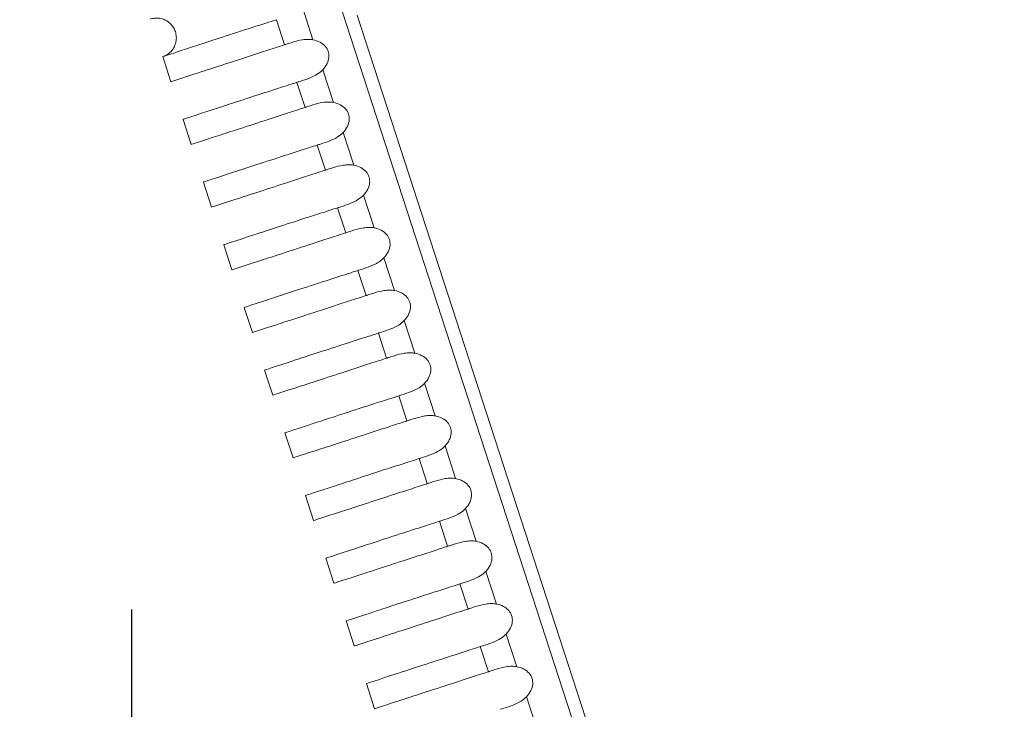
# Model space of a CAD drawing. Units: millimetres. Extents: x 161 to 289, y 9 to 1259.
# Drawn here: x 193 to 200, y 1204 to 1209 of the extents above; entities that cross this region are included whole.
import ezdxf

# ---------------------------------------------------------------- set-up
doc = ezdxf.new("R2010")
doc.units = ezdxf.units.MM
doc.styles.add('BLAIR ITC', font='txt', dxfattribs={"height": 15})
doc.dimstyles.new('BLAIR ITC', dxfattribs={"dimtxt": 15, "dimasz": 15, "dimexe": 7.5, "dimexo": 5, "dimgap": 5, "dimtad": 0, "dimdec": 0, "dimdsep": 46, "dimtxsty": 'BLAIR ITC', "dimcen": 0.09, "dimclrd": 8, "dimclre": 8, "dimclrt": 256, "dimadec": 0, "dimazin": 0, "dimtfac": 1, "dimtdec": 0, "dimtmove": 0, "dimatfit": 3, "dimfxl": 1, "dimtfill": 1, "dimtolj": 1, "dimtzin": 0, "dimarcsym": 0})

# ---------------------------------------------------------------- blocks, each defined once
blk = doc.blocks.new('*D14')
at = {"color": 8, "lineweight": -2, "transparency": 16777216}
for p, q in [((193.8025, 1204.9443), (193.8025, 1151.2478)), ((244.7761, 1204.9278), (244.7761, 1151.2478)), ((208.8025, 1158.7478), (229.7761, 1158.7478)), ((244.7761, 1158.7478), (259.7761, 1158.7478))]:
    blk.add_line(p, q, dxfattribs=at)
at = {"color": 8, "transparency": 16777216}
for points in [[(208.8025, 1161.2478), (208.8025, 1156.2478), (193.8025, 1158.7478)], [(229.7761, 1161.2478), (229.7761, 1156.2478), (244.7761, 1158.7478)]]:
    blk.add_solid(points, dxfattribs=at)
at = {"layer": 'Defpoints', "color": 0, "transparency": 16777216}
for p in [(193.8025, 1209.9443), (244.7761, 1209.9278), (193.8025, 1158.7478)]:
    blk.add_point(p, dxfattribs=at)
at = {"transparency": 16777216, "insert": (276.254, 1158.7478), "char_height": 15, "attachment_point": 5, "style": 'BLAIR ITC', "bg_fill": 3, "box_fill_scale": 1.1, "bg_fill_color": 256, "bg_fill_true_color": 13158600, "bg_fill_transparency": 0}
blk.add_mtext('\\A1;51', dxfattribs=at)
blk = doc.blocks.new('*D15')
at = {"color": 8, "lineweight": -2, "transparency": 16777216}
for p, q in [((170.6528, 1243.5101), (170.6528, 1258.5101)), ((214.2862, 1228.5101), (163.1528, 1228.5101)), ((170.6528, 1228.5101), (170.6528, 1225.6853)), ((170.6528, 1180.0014), (170.6528, 1182.8262)), ((198.7231, 1180.0014), (163.1528, 1180.0014)), ((170.6528, 1165.0014), (170.6528, 1150.0014))]:
    blk.add_line(p, q, dxfattribs=at)
at = {"color": 8, "transparency": 16777216}
for points in [[(168.1528, 1243.5101), (173.1528, 1243.5101), (170.6528, 1228.5101)], [(168.1528, 1165.0014), (173.1528, 1165.0014), (170.6528, 1180.0014)]]:
    blk.add_solid(points, dxfattribs=at)
at = {"layer": 'Defpoints', "color": 0, "transparency": 16777216}
for p in [(170.6528, 1228.5101), (219.2862, 1228.5101), (203.7231, 1180.0014)]:
    blk.add_point(p, dxfattribs=at)
at = {"transparency": 16777216, "insert": (170.6528, 1204.2557), "char_height": 15, "attachment_point": 5, "rotation": 90, "style": 'BLAIR ITC', "bg_fill": 3, "box_fill_scale": 1.1, "bg_fill_color": 256, "bg_fill_true_color": 13158600, "bg_fill_transparency": 0}
blk.add_mtext('\\A1;49', dxfattribs=at)

msp = doc.modelspace()

# ---------------------------------------------------------------- linework, layer by layer
at = {"lineweight": 0, "extrusion": (1.22465e-16, 1, -2.22045e-16)}
for p, q in [((195.178, 1209.2647), (195.0975, 1209.5124)), ((204.5222, 1181.4014), (195.3955, 1209.4904)), ((194.963, 1209.2266), (194.9011, 1209.417)), ((195.513, 1209.4522), (204.5948, 1181.5014)), ((194.1002, 1208.9463), (194.0384, 1209.1365)), ((195.3325, 1208.7891), (195.252, 1209.0368)), ((194.1002, 1208.9463), (194.1002, 1208.9463)), ((195.0557, 1208.9414), (195.1175, 1208.7511)), ((194.2547, 1208.4707), (194.1929, 1208.661)), ((195.487, 1208.3136), (195.4065, 1208.5613)), ((194.2548, 1208.4707), (194.2548, 1208.4707)), ((195.2102, 1208.4659), (195.272, 1208.2755)), ((194.4093, 1207.9952), (194.3475, 1208.1854)), ((195.6415, 1207.8381), (195.561, 1208.0858)), ((194.4093, 1207.9952), (194.4093, 1207.9952)), ((195.3647, 1207.9904), (195.4265, 1207.8)), ((194.5638, 1207.5197), (194.502, 1207.7099)), ((195.796, 1207.3626), (195.7155, 1207.6103)), ((194.5638, 1207.5197), (194.5638, 1207.5197)), ((195.5192, 1207.5149), (195.581, 1207.3245)), ((194.7183, 1207.0442), (194.6565, 1207.2344)), ((195.9505, 1206.887), (195.87, 1207.1347)), ((194.7183, 1207.0442), (194.7183, 1207.0442)), ((195.6737, 1207.0393), (195.7355, 1206.849)), ((194.8728, 1206.5686), (194.811, 1206.7588)), ((196.105, 1206.4115), (196.0245, 1206.6592)), ((194.8728, 1206.5686), (194.8728, 1206.5686)), ((195.8282, 1206.5638), (195.8901, 1206.3734)), ((195.0273, 1206.0931), (194.9655, 1206.2833)), ((196.2595, 1205.936), (196.179, 1206.1837)), ((195.0273, 1206.0931), (195.0273, 1206.0931)), ((195.9827, 1206.0883), (196.0446, 1205.8979)), ((195.1818, 1205.6176), (195.12, 1205.8078)), ((196.414, 1205.4604), (196.3335, 1205.7081)), ((195.1818, 1205.6176), (195.1818, 1205.6176)), ((196.1372, 1205.6127), (196.1991, 1205.4224)), ((195.3363, 1205.142), (195.2745, 1205.3323)), ((196.5685, 1204.9849), (196.488, 1205.2326)), ((195.3363, 1205.142), (195.3363, 1205.1421)), ((196.2917, 1205.1372), (196.3536, 1204.9468)), ((195.4908, 1204.6665), (195.429, 1204.8567)), ((196.723, 1204.5094), (196.6426, 1204.7571)), ((195.4908, 1204.6665), (195.4908, 1204.6665)), ((196.4462, 1204.6617), (196.5081, 1204.4713)), ((195.6453, 1204.191), (195.5835, 1204.3812)), ((196.8775, 1204.0339), (196.7971, 1204.2816)), ((195.6453, 1204.191), (195.6453, 1204.191))]:
    msp.add_line(p, q, dxfattribs=at)
at = {"lineweight": 0}
for points, knots in [([(194.0384, 1209.1365), (194.0384, 1209.1365), (194.0384, 1209.1365), (194.0388, 1209.1366), (194.0415, 1209.1375), (194.0551, 1209.1424), (194.0667, 1209.1484), (194.0878, 1209.1629), (194.0975, 1209.1717), (194.1142, 1209.1911), (194.1214, 1209.2021), (194.1326, 1209.2252), (194.1368, 1209.2375), (194.1417, 1209.2627), (194.1426, 1209.2757), (194.141, 1209.3014), (194.1385, 1209.3142), (194.1304, 1209.3385), (194.1248, 1209.3503), (194.1107, 1209.3718), (194.1023, 1209.3817), (194.0832, 1209.399), (194.0725, 1209.4064), (194.0497, 1209.4182), (194.0374, 1209.4227), (194.0124, 1209.4283), (193.9994, 1209.4295), (193.9737, 1209.4286), (193.9609, 1209.4264), (193.9478, 1209.4225), (193.9471, 1209.4222), (193.9462, 1209.422), (193.9461, 1209.4219), (193.946, 1209.4219), (193.9459, 1209.4219), (193.9458, 1209.4218), (193.9458, 1209.4218), (193.9458, 1209.4218), (193.9458, 1209.4218), (193.9458, 1209.4218), (193.9458, 1209.4218), (193.9457, 1209.4218), (193.9457, 1209.4218), (193.9457, 1209.4218), (193.9457, 1209.4218), (193.9457, 1209.4218), (193.9457, 1209.4218), (193.9457, 1209.4218), (193.9457, 1209.4218), (193.9457, 1209.4218), (193.9457, 1209.4218), (193.9457, 1209.4218)], [2.6712842, 2.6712842, 2.6712842, 2.6712842, 2.6724304, 2.6724304, 2.677222, 2.677222, 2.7157365, 2.7157365, 2.7542511, 2.7542511, 2.7927656, 2.7927656, 2.8312801, 2.8312801, 2.8697947, 2.8697947, 2.9083092, 2.9083092, 2.9468237, 2.9468237, 2.9853382, 2.9853382, 3.0238528, 3.0238528, 3.0623673, 3.0623673, 3.1008818, 3.1008818, 3.1393963, 3.1393963, 3.1417844, 3.1417844, 3.1420829, 3.1420829, 3.1422322, 3.1422322, 3.1423068, 3.1423068, 3.1423441, 3.1423441, 3.1423629, 3.1423629, 3.1423905, 3.1423905, 3.1424279, 3.1424279, 3.1425025, 3.1425025, 3.142801, 3.142801, 3.1431671, 3.1431671, 3.1431671, 3.1431671]), ([(194.0384, 1209.1365), (194.0389, 1209.1366), (194.1166, 1209.162), (194.3704, 1209.2453), (194.5, 1209.2876), (194.733, 1209.3628), (194.8138, 1209.3889), (194.9011, 1209.417)], [-0.2617645, -0.2617645, -0.2617645, -0.2617645, -0.1250005, -0.1250005, -0.0396946, -0.0396946, 0, 0, 0, 0]), ([(195.178, 1209.2647), (195.1656, 1209.267), (195.1532, 1209.2679), (195.1263, 1209.2678), (195.1121, 1209.2665), (195.0724, 1209.2602), (195.0469, 1209.2533), (195.0088, 1209.2416), (194.9958, 1209.2373), (194.9795, 1209.232), (194.9755, 1209.2307), (194.9686, 1209.2284), (194.9658, 1209.2275), (194.963, 1209.2266)], [0.000001, 0.000001, 0.000001, 0.000001, 0.00375816, 0.00375816, 0.0081025, 0.0081025, 0.01616474, 0.01616474, 0.02072876, 0.02072876, 0.02228739, 0.02228739, 0.02343124, 0.02343124, 0.02343124, 0.02343124]), ([(195.252, 1209.0368), (195.2651, 1209.0507), (195.2764, 1209.0664), (195.2922, 1209.0988), (195.2971, 1209.1152), (195.2999, 1209.1471), (195.2983, 1209.162), (195.289, 1209.1907), (195.2815, 1209.2036), (195.2605, 1209.2279), (195.2469, 1209.2382), (195.2151, 1209.2551), (195.1967, 1209.2611), (195.178, 1209.2647)], [-0.030755, -0.030755, -0.030755, -0.030755, -0.02503055, -0.02503055, -0.01992038, -0.01992038, -0.01537742, -0.01537742, -0.0108343, -0.0108343, -0.00572382, -0.00572382, -0.000001, -0.000001, -0.000001, -0.000001]), ([(194.963, 1209.2266), (194.9551, 1209.224), (194.9283, 1209.2153), (194.8784, 1209.1991), (194.8568, 1209.1921), (194.7927, 1209.1713), (194.7516, 1209.1579), (194.5477, 1209.0917), (194.4151, 1209.0486), (194.1724, 1208.9697), (194.1002, 1208.9463), (194.1002, 1208.9463)], [-0.9050316, -0.9050316, -0.9050316, -0.9050316, -0.8826411, -0.8826411, -0.864778, -0.864778, -0.8286598, -0.8286598, -0.676514, -0.676514, -0.4522337, -0.4522337, -0.4522337, -0.4522337]), ([(195.0557, 1208.9414), (195.0588, 1208.9425), (195.062, 1208.9435), (195.07, 1208.946), (195.0749, 1208.9476), (195.1026, 1208.9565), (195.127, 1208.9643), (195.1716, 1208.9822), (195.1917, 1208.9917), (195.2254, 1209.0127), (195.2396, 1209.0237), (195.252, 1209.0368)], [0.00000101, 0.00000101, 0.00000101, 0.00000101, 0.00143574, 0.00143574, 0.00346438, 0.00346438, 0.01275793, 0.01275793, 0.02079759, 0.02079759, 0.0273903, 0.0273903, 0.0273903, 0.0273903]), ([(194.1929, 1208.661), (194.1929, 1208.661), (194.2707, 1208.6863), (194.5255, 1208.77), (194.655, 1208.8123), (194.8519, 1208.8758), (194.8916, 1208.8886), (194.9945, 1208.9218), (195.043, 1208.9374), (195.0557, 1208.9414)], [-0.05183603, -0.05183603, -0.05183603, -0.05183603, -0.02576564, -0.02576564, -0.0095918, -0.0095918, -0.0057349, -0.0057349, -0.00000099, -0.00000099, -0.00000099, -0.00000099]), ([(195.3325, 1208.7891), (195.3202, 1208.7914), (195.3077, 1208.7924), (195.2808, 1208.7923), (195.2666, 1208.7909), (195.2269, 1208.7847), (195.2014, 1208.7778), (195.1633, 1208.766), (195.1503, 1208.7617), (195.134, 1208.7564), (195.13, 1208.7551), (195.1231, 1208.7529), (195.1203, 1208.752), (195.1175, 1208.7511)], [0.000001, 0.000001, 0.000001, 0.000001, 0.00375817, 0.00375817, 0.00810252, 0.00810252, 0.01616476, 0.01616476, 0.02072876, 0.02072876, 0.02228739, 0.02228739, 0.02343124, 0.02343124, 0.02343124, 0.02343124]), ([(195.4065, 1208.5613), (195.4196, 1208.5752), (195.4309, 1208.5909), (195.4467, 1208.6233), (195.4517, 1208.6396), (195.4544, 1208.6715), (195.4528, 1208.6865), (195.4435, 1208.7151), (195.436, 1208.7281), (195.415, 1208.7523), (195.4014, 1208.7627), (195.3696, 1208.7796), (195.3512, 1208.7856), (195.3325, 1208.7891)], [-0.030755, -0.030755, -0.030755, -0.030755, -0.02503055, -0.02503055, -0.01992038, -0.01992038, -0.01537742, -0.01537742, -0.0108343, -0.0108343, -0.00572382, -0.00572382, -0.000001, -0.000001, -0.000001, -0.000001]), ([(195.1175, 1208.7511), (195.1097, 1208.7485), (195.083, 1208.7399), (195.0334, 1208.7237), (195.0118, 1208.7167), (194.9481, 1208.696), (194.9072, 1208.6827), (194.7041, 1208.6167), (194.5717, 1208.5737), (194.3275, 1208.4944), (194.2547, 1208.4707), (194.2547, 1208.4707)], [-0.14535472, -0.14535472, -0.14535472, -0.14535472, -0.14178317, -0.14178317, -0.13893383, -0.13893383, -0.13316986, -0.13316986, -0.10887219, -0.10887219, -0.07266703, -0.07266703, -0.07266703, -0.07266703]), ([(195.2102, 1208.4659), (195.2133, 1208.4669), (195.2166, 1208.468), (195.2246, 1208.4705), (195.2294, 1208.4721), (195.2571, 1208.4809), (195.2815, 1208.4888), (195.3261, 1208.5066), (195.3462, 1208.5161), (195.3799, 1208.5372), (195.3941, 1208.5482), (195.4065, 1208.5613)], [0.000001, 0.000001, 0.000001, 0.000001, 0.00143575, 0.00143575, 0.0034644, 0.0034644, 0.01275793, 0.01275793, 0.02079759, 0.02079759, 0.02739029, 0.02739029, 0.02739029, 0.02739029]), ([(194.3475, 1208.1854), (194.3475, 1208.1854), (194.4251, 1208.2108), (194.6801, 1208.2945), (194.8097, 1208.3368), (195.0067, 1208.4004), (195.0463, 1208.4132), (195.1491, 1208.4463), (195.1975, 1208.4618), (195.2102, 1208.4659)], [-0.05227436, -0.05227436, -0.05227436, -0.05227436, -0.0259712, -0.0259712, -0.00965044, -0.00965044, -0.0057672, -0.0057672, -0.00000099, -0.00000099, -0.00000099, -0.00000099]), ([(195.272, 1208.2755), (195.2642, 1208.273), (195.2376, 1208.2644), (195.1881, 1208.2483), (195.1666, 1208.2413), (195.1029, 1208.2206), (195.0621, 1208.2073), (194.8588, 1208.1413), (194.7263, 1208.0982), (194.4819, 1208.0188), (194.4093, 1207.9952), (194.4093, 1207.9952)], [-0.14541205, -0.14541205, -0.14541205, -0.14541205, -0.14184805, -0.14184805, -0.13900473, -0.13900473, -0.13325173, -0.13325173, -0.10893117, -0.10893117, -0.07269832, -0.07269832, -0.07269832, -0.07269832]), ([(195.487, 1208.3136), (195.4747, 1208.3159), (195.4622, 1208.3169), (195.4353, 1208.3168), (195.4211, 1208.3154), (195.3814, 1208.3092), (195.356, 1208.3023), (195.3178, 1208.2905), (195.3048, 1208.2862), (195.2885, 1208.2809), (195.2845, 1208.2796), (195.2776, 1208.2774), (195.2748, 1208.2764), (195.272, 1208.2755)], [0.000001, 0.000001, 0.000001, 0.000001, 0.00375817, 0.00375817, 0.00810253, 0.00810253, 0.01616478, 0.01616478, 0.02072876, 0.02072876, 0.02228739, 0.02228739, 0.02343124, 0.02343124, 0.02343124, 0.02343124]), ([(195.561, 1208.0858), (195.5741, 1208.0997), (195.5855, 1208.1153), (195.6012, 1208.1477), (195.6062, 1208.1641), (195.6089, 1208.196), (195.6074, 1208.211), (195.598, 1208.2396), (195.5905, 1208.2526), (195.5695, 1208.2768), (195.5559, 1208.2871), (195.5241, 1208.3041), (195.5057, 1208.3101), (195.487, 1208.3136)], [-0.030755, -0.030755, -0.030755, -0.030755, -0.02503055, -0.02503055, -0.01992038, -0.01992038, -0.01537742, -0.01537742, -0.0108343, -0.0108343, -0.00572382, -0.00572382, -0.000001, -0.000001, -0.000001, -0.000001]), ([(195.3647, 1207.9904), (195.3678, 1207.9914), (195.3711, 1207.9924), (195.3791, 1207.995), (195.3839, 1207.9965), (195.4116, 1208.0054), (195.436, 1208.0133), (195.4806, 1208.0311), (195.5008, 1208.0406), (195.5344, 1208.0617), (195.5486, 1208.0727), (195.561, 1208.0858)], [0.000001, 0.000001, 0.000001, 0.000001, 0.00143576, 0.00143576, 0.00346441, 0.00346441, 0.01275793, 0.01275793, 0.02079759, 0.02079759, 0.02739029, 0.02739029, 0.02739029, 0.02739029]), ([(194.502, 1207.7099), (194.502, 1207.7099), (194.5796, 1207.7352), (194.8347, 1207.819), (194.9644, 1207.8614), (195.1615, 1207.925), (195.2011, 1207.9377), (195.3036, 1207.9708), (195.3519, 1207.9863), (195.3647, 1207.9904)], [-0.05266204, -0.05266204, -0.05266204, -0.05266204, -0.02615241, -0.02615241, -0.00970219, -0.00970219, -0.00579563, -0.00579563, -0.000001, -0.000001, -0.000001, -0.000001]), ([(195.6415, 1207.8381), (195.6292, 1207.8404), (195.6167, 1207.8413), (195.5898, 1207.8413), (195.5756, 1207.8399), (195.5359, 1207.8337), (195.5105, 1207.8267), (195.4723, 1207.815), (195.4594, 1207.8107), (195.443, 1207.8054), (195.439, 1207.8041), (195.4321, 1207.8018), (195.4293, 1207.8009), (195.4265, 1207.8)], [0.000001, 0.000001, 0.000001, 0.000001, 0.00375818, 0.00375818, 0.00810255, 0.00810255, 0.0161648, 0.0161648, 0.02072877, 0.02072877, 0.02228739, 0.02228739, 0.02343124, 0.02343124, 0.02343124, 0.02343124]), ([(195.7155, 1207.6103), (195.7286, 1207.6241), (195.74, 1207.6398), (195.7557, 1207.6722), (195.7607, 1207.6886), (195.7634, 1207.7205), (195.7619, 1207.7354), (195.7526, 1207.7641), (195.745, 1207.7771), (195.7241, 1207.8013), (195.7104, 1207.8116), (195.6786, 1207.8286), (195.6602, 1207.8346), (195.6415, 1207.8381)], [-0.030755, -0.030755, -0.030755, -0.030755, -0.02503055, -0.02503055, -0.01992038, -0.01992038, -0.01537742, -0.01537742, -0.0108343, -0.0108343, -0.00572382, -0.00572382, -0.000001, -0.000001, -0.000001, -0.000001]), ([(195.4265, 1207.8), (195.4187, 1207.7975), (195.3922, 1207.7889), (195.3428, 1207.7728), (195.3213, 1207.7658), (195.2577, 1207.7452), (195.217, 1207.7319), (195.0136, 1207.6658), (194.881, 1207.6228), (194.6363, 1207.5433), (194.5638, 1207.5197), (194.5638, 1207.5197)], [-0.14546977, -0.14546977, -0.14546977, -0.14546977, -0.14191249, -0.14191249, -0.13907453, -0.13907453, -0.13333126, -0.13333126, -0.10898977, -0.10898977, -0.07272976, -0.07272976, -0.07272976, -0.07272976]), ([(195.5192, 1207.5149), (195.5223, 1207.5159), (195.5256, 1207.5169), (195.5336, 1207.5195), (195.5384, 1207.521), (195.5661, 1207.5299), (195.5905, 1207.5377), (195.6351, 1207.5556), (195.6553, 1207.5651), (195.6889, 1207.5861), (195.7031, 1207.5971), (195.7155, 1207.6103)], [0.000001, 0.000001, 0.000001, 0.000001, 0.00143577, 0.00143577, 0.00346442, 0.00346442, 0.01275793, 0.01275793, 0.02079758, 0.02079758, 0.02739028, 0.02739028, 0.02739028, 0.02739028]), ([(194.6565, 1207.2344), (194.6565, 1207.2344), (194.734, 1207.2597), (194.9893, 1207.3435), (195.119, 1207.3859), (195.3162, 1207.4495), (195.3557, 1207.4623), (195.4581, 1207.4953), (195.5064, 1207.5107), (195.5192, 1207.5149)], [-0.05304754, -0.05304754, -0.05304754, -0.05304754, -0.02633308, -0.02633308, -0.00975549, -0.00975549, -0.005825, -0.005825, -0.00000099, -0.00000099, -0.00000099, -0.00000099]), ([(195.796, 1207.3626), (195.7837, 1207.3649), (195.7712, 1207.3658), (195.7443, 1207.3657), (195.7301, 1207.3644), (195.6904, 1207.3581), (195.665, 1207.3512), (195.6269, 1207.3395), (195.6139, 1207.3352), (195.5975, 1207.3299), (195.5935, 1207.3285), (195.5866, 1207.3263), (195.5838, 1207.3254), (195.581, 1207.3245)], [0.000001, 0.000001, 0.000001, 0.000001, 0.00375819, 0.00375819, 0.00810258, 0.00810258, 0.01616483, 0.01616483, 0.02072877, 0.02072877, 0.02228738, 0.02228738, 0.02343124, 0.02343124, 0.02343124, 0.02343124]), ([(195.581, 1207.3245), (195.5732, 1207.322), (195.5467, 1207.3133), (195.4974, 1207.2973), (195.476, 1207.2903), (195.4125, 1207.2697), (195.3718, 1207.2565), (195.1683, 1207.1904), (195.0356, 1207.1473), (194.7908, 1207.0677), (194.7183, 1207.0442), (194.7183, 1207.0442)], [-0.14552768, -0.14552768, -0.14552768, -0.14552768, -0.14197633, -0.14197633, -0.13914309, -0.13914309, -0.13340834, -0.13340834, -0.10904786, -0.10904786, -0.07276125, -0.07276125, -0.07276125, -0.07276125]), ([(195.87, 1207.1347), (195.8831, 1207.1486), (195.8945, 1207.1643), (195.9102, 1207.1967), (195.9152, 1207.2131), (195.9179, 1207.245), (195.9164, 1207.2599), (195.9071, 1207.2885), (195.8995, 1207.3015), (195.8786, 1207.3257), (195.8649, 1207.3361), (195.8331, 1207.353), (195.8147, 1207.359), (195.796, 1207.3626)], [-0.030755, -0.030755, -0.030755, -0.030755, -0.02503055, -0.02503055, -0.01992038, -0.01992038, -0.01537742, -0.01537742, -0.0108343, -0.0108343, -0.00572382, -0.00572382, -0.000001, -0.000001, -0.000001, -0.000001]), ([(195.6737, 1207.0393), (195.6768, 1207.0403), (195.6801, 1207.0414), (195.6881, 1207.0439), (195.6929, 1207.0455), (195.7206, 1207.0543), (195.745, 1207.0622), (195.7896, 1207.0801), (195.8098, 1207.0896), (195.8434, 1207.1106), (195.8576, 1207.1216), (195.87, 1207.1347)], [0.00000101, 0.00000101, 0.00000101, 0.00000101, 0.00143578, 0.00143578, 0.00346444, 0.00346444, 0.01275793, 0.01275793, 0.02079757, 0.02079757, 0.02739027, 0.02739027, 0.02739027, 0.02739027]), ([(194.811, 1206.7588), (194.811, 1206.7588), (194.8885, 1206.7841), (195.1439, 1206.868), (195.2737, 1206.9104), (195.4709, 1206.974), (195.5104, 1206.9868), (195.6126, 1207.0197), (195.6608, 1207.0352), (195.6737, 1207.0393)], [-0.05344516, -0.05344516, -0.05344516, -0.05344516, -0.0265202, -0.0265202, -0.00981276, -0.00981276, -0.00585668, -0.00585668, -0.00000099, -0.00000099, -0.00000099, -0.00000099]), ([(195.7355, 1206.849), (195.7277, 1206.8464), (195.7013, 1206.8378), (195.652, 1206.8218), (195.6306, 1206.8149), (195.5672, 1206.7943), (195.5266, 1206.7811), (195.3229, 1206.7149), (195.1901, 1206.6718), (194.9452, 1206.5922), (194.8728, 1206.5686), (194.8728, 1206.5686)], [-0.14558555, -0.14558555, -0.14558555, -0.14558555, -0.14203936, -0.14203936, -0.13921024, -0.13921024, -0.13348287, -0.13348287, -0.10910526, -0.10910526, -0.07279266, -0.07279266, -0.07279266, -0.07279266]), ([(195.9505, 1206.887), (195.9382, 1206.8893), (195.9257, 1206.8903), (195.8988, 1206.8902), (195.8846, 1206.8888), (195.8449, 1206.8826), (195.8195, 1206.8757), (195.7814, 1206.8639), (195.7684, 1206.8596), (195.7521, 1206.8543), (195.748, 1206.853), (195.7412, 1206.8508), (195.7383, 1206.8499), (195.7355, 1206.849)], [0.000001, 0.000001, 0.000001, 0.000001, 0.00375821, 0.00375821, 0.00810262, 0.00810262, 0.01616487, 0.01616487, 0.02072877, 0.02072877, 0.02228738, 0.02228738, 0.02343125, 0.02343125, 0.02343125, 0.02343125]), ([(196.0245, 1206.6592), (196.0376, 1206.6731), (196.049, 1206.6887), (196.0647, 1206.7211), (196.0697, 1206.7375), (196.0724, 1206.7694), (196.0709, 1206.7844), (196.0616, 1206.813), (196.054, 1206.826), (196.0331, 1206.8502), (196.0194, 1206.8605), (195.9876, 1206.8775), (195.9692, 1206.8835), (195.9505, 1206.887)], [-0.030755, -0.030755, -0.030755, -0.030755, -0.02503055, -0.02503055, -0.01992038, -0.01992038, -0.01537742, -0.01537742, -0.0108343, -0.0108343, -0.00572382, -0.00572382, -0.000001, -0.000001, -0.000001, -0.000001]), ([(195.8282, 1206.5638), (195.8314, 1206.5648), (195.8346, 1206.5659), (195.8426, 1206.5684), (195.8474, 1206.5699), (195.8752, 1206.5788), (195.8995, 1206.5867), (195.9441, 1206.6045), (195.9643, 1206.614), (195.9979, 1206.6351), (196.0121, 1206.6461), (196.0245, 1206.6592)], [0.000001, 0.000001, 0.000001, 0.000001, 0.00143579, 0.00143579, 0.00346447, 0.00346447, 0.01275792, 0.01275792, 0.02079756, 0.02079756, 0.02739026, 0.02739026, 0.02739026, 0.02739026]), ([(194.9655, 1206.2833), (194.9655, 1206.2833), (195.0429, 1206.3086), (195.2984, 1206.3925), (195.4282, 1206.4349), (195.6255, 1206.4985), (195.665, 1206.5113), (195.7671, 1206.5442), (195.8152, 1206.5596), (195.8282, 1206.5638)], [-0.05386851, -0.05386851, -0.05386851, -0.05386851, -0.02672042, -0.02672042, -0.00987628, -0.00987628, -0.00589196, -0.00589196, -0.000001, -0.000001, -0.000001, -0.000001]), ([(196.105, 1206.4115), (196.0927, 1206.4138), (196.0802, 1206.4148), (196.0533, 1206.4147), (196.0391, 1206.4133), (195.9994, 1206.4071), (195.974, 1206.4001), (195.9359, 1206.3884), (195.9229, 1206.3841), (195.9066, 1206.3788), (195.9025, 1206.3775), (195.8957, 1206.3753), (195.8928, 1206.3743), (195.8901, 1206.3734)], [0.000001, 0.000001, 0.000001, 0.000001, 0.00375823, 0.00375823, 0.00810266, 0.00810266, 0.01616492, 0.01616492, 0.02072877, 0.02072877, 0.02228738, 0.02228738, 0.02343125, 0.02343125, 0.02343125, 0.02343125]), ([(196.179, 1206.1837), (196.1921, 1206.1975), (196.2035, 1206.2132), (196.2192, 1206.2456), (196.2242, 1206.262), (196.2269, 1206.2939), (196.2254, 1206.3088), (196.2161, 1206.3375), (196.2085, 1206.3505), (196.1876, 1206.3747), (196.1739, 1206.385), (196.1421, 1206.402), (196.1238, 1206.408), (196.105, 1206.4115)], [-0.030755, -0.030755, -0.030755, -0.030755, -0.02503055, -0.02503055, -0.01992038, -0.01992038, -0.01537742, -0.01537742, -0.0108343, -0.0108343, -0.00572382, -0.00572382, -0.000001, -0.000001, -0.000001, -0.000001]), ([(195.8901, 1206.3734), (195.8823, 1206.3709), (195.8559, 1206.3623), (195.8066, 1206.3463), (195.7853, 1206.3394), (195.7219, 1206.3188), (195.6814, 1206.3056), (195.4776, 1206.2394), (195.3447, 1206.1962), (195.0996, 1206.1166), (195.0273, 1206.0931), (195.0273, 1206.0931)], [-0.1456431, -0.1456431, -0.1456431, -0.1456431, -0.14210134, -0.14210134, -0.13927576, -0.13927576, -0.13355467, -0.13355467, -0.10916174, -0.10916174, -0.07282386, -0.07282386, -0.07282386, -0.07282386]), ([(195.9827, 1206.0883), (195.9859, 1206.0893), (195.9891, 1206.0903), (195.9971, 1206.0929), (196.0019, 1206.0944), (196.0297, 1206.1033), (196.054, 1206.1112), (196.0987, 1206.129), (196.1188, 1206.1385), (196.1524, 1206.1596), (196.1666, 1206.1706), (196.179, 1206.1837)], [0.000001, 0.000001, 0.000001, 0.000001, 0.00143581, 0.00143581, 0.0034645, 0.0034645, 0.01275792, 0.01275792, 0.02079756, 0.02079756, 0.02739025, 0.02739025, 0.02739025, 0.02739025]), ([(195.12, 1205.8078), (195.1205, 1205.8079), (195.1978, 1205.8332), (195.453, 1205.9169), (195.5828, 1205.9594), (195.7801, 1206.0231), (195.8196, 1206.0358), (195.9216, 1206.0687), (195.9697, 1206.0841), (195.9827, 1206.0883)], [-0.05419263, -0.05419263, -0.05419263, -0.05419263, -0.02691206, -0.02691206, -0.00993833, -0.00993833, -0.00592645, -0.00592645, -0.000001, -0.000001, -0.000001, -0.000001]), ([(196.0446, 1205.8979), (196.0368, 1205.8954), (196.0104, 1205.8868), (195.9612, 1205.8708), (195.9399, 1205.8639), (195.8766, 1205.8433), (195.8361, 1205.8302), (195.6322, 1205.7639), (195.4993, 1205.7207), (195.2541, 1205.6411), (195.1818, 1205.6176), (195.1818, 1205.6176)], [-0.14570019, -0.14570019, -0.14570019, -0.14570019, -0.14216218, -0.14216218, -0.1393396, -0.1393396, -0.13362377, -0.13362377, -0.10921722, -0.10921722, -0.07285476, -0.07285476, -0.07285476, -0.07285476]), ([(196.2595, 1205.936), (196.2472, 1205.9383), (196.2347, 1205.9392), (196.2079, 1205.9392), (196.1936, 1205.9378), (196.1539, 1205.9316), (196.1285, 1205.9246), (196.0904, 1205.9129), (196.0774, 1205.9086), (196.0611, 1205.9033), (196.057, 1205.902), (196.0502, 1205.8997), (196.0473, 1205.8988), (196.0446, 1205.8979)], [0.000001, 0.000001, 0.000001, 0.000001, 0.00375825, 0.00375825, 0.00810271, 0.00810271, 0.01616497, 0.01616497, 0.02072878, 0.02072878, 0.02228737, 0.02228737, 0.02343125, 0.02343125, 0.02343125, 0.02343125]), ([(196.3335, 1205.7081), (196.3466, 1205.722), (196.358, 1205.7377), (196.3737, 1205.7701), (196.3787, 1205.7865), (196.3814, 1205.8184), (196.3799, 1205.8333), (196.3706, 1205.862), (196.3631, 1205.875), (196.3421, 1205.8992), (196.3284, 1205.9095), (196.2967, 1205.9264), (196.2783, 1205.9324), (196.2595, 1205.936)], [-0.030755, -0.030755, -0.030755, -0.030755, -0.02503055, -0.02503055, -0.01992038, -0.01992038, -0.01537742, -0.01537742, -0.0108343, -0.0108343, -0.00572383, -0.00572383, -0.000001, -0.000001, -0.000001, -0.000001]), ([(196.1372, 1205.6127), (196.1404, 1205.6138), (196.1436, 1205.6148), (196.1516, 1205.6173), (196.1564, 1205.6189), (196.1842, 1205.6278), (196.2086, 1205.6356), (196.2532, 1205.6535), (196.2733, 1205.663), (196.3069, 1205.684), (196.3211, 1205.695), (196.3335, 1205.7081)], [0.000001, 0.000001, 0.000001, 0.000001, 0.00143583, 0.00143583, 0.00346453, 0.00346453, 0.01275792, 0.01275792, 0.02079754, 0.02079754, 0.02739024, 0.02739024, 0.02739024, 0.02739024]), ([(195.2745, 1205.3323), (195.2745, 1205.3323), (195.3518, 1205.3575), (195.6075, 1205.4414), (195.7373, 1205.4839), (195.9347, 1205.5475), (195.9742, 1205.5603), (196.0761, 1205.5931), (196.1241, 1205.6085), (196.1372, 1205.6127)], [-0.05468016, -0.05468016, -0.05468016, -0.05468016, -0.02710517, -0.02710517, -0.01000236, -0.01000236, -0.00596211, -0.00596211, -0.000001, -0.000001, -0.000001, -0.000001]), ([(196.414, 1205.4604), (196.4017, 1205.4627), (196.3892, 1205.4637), (196.3624, 1205.4636), (196.3481, 1205.4622), (196.3084, 1205.456), (196.283, 1205.4491), (196.2449, 1205.4373), (196.2319, 1205.433), (196.2156, 1205.4277), (196.2115, 1205.4264), (196.2047, 1205.4242), (196.2018, 1205.4233), (196.1991, 1205.4224)], [0.000001, 0.000001, 0.000001, 0.000001, 0.00375828, 0.00375828, 0.00810277, 0.00810277, 0.01616503, 0.01616503, 0.02072878, 0.02072878, 0.02228737, 0.02228737, 0.02343126, 0.02343126, 0.02343126, 0.02343126]), ([(196.488, 1205.2326), (196.5011, 1205.2465), (196.5125, 1205.2622), (196.5282, 1205.2946), (196.5332, 1205.3109), (196.5359, 1205.3428), (196.5344, 1205.3578), (196.5251, 1205.3864), (196.5176, 1205.3994), (196.4966, 1205.4236), (196.4829, 1205.434), (196.4512, 1205.4509), (196.4328, 1205.4569), (196.414, 1205.4604)], [-0.030755, -0.030755, -0.030755, -0.030755, -0.02503055, -0.02503055, -0.01992038, -0.01992038, -0.01537742, -0.01537742, -0.0108343, -0.0108343, -0.00572383, -0.00572383, -0.000001, -0.000001, -0.000001, -0.000001]), ([(196.1991, 1205.4224), (196.1913, 1205.4199), (196.1649, 1205.4113), (196.1158, 1205.3953), (196.0945, 1205.3884), (196.0312, 1205.3678), (195.9907, 1205.3547), (195.7868, 1205.2884), (195.6538, 1205.2452), (195.4085, 1205.1655), (195.3363, 1205.142), (195.3363, 1205.142)], [-0.14575656, -0.14575656, -0.14575656, -0.14575656, -0.14222164, -0.14222164, -0.13940156, -0.13940156, -0.13369002, -0.13369002, -0.10927149, -0.10927149, -0.07288523, -0.07288523, -0.07288523, -0.07288523]), ([(196.2917, 1205.1372), (196.2949, 1205.1382), (196.2981, 1205.1393), (196.3061, 1205.1418), (196.3109, 1205.1434), (196.3387, 1205.1522), (196.3631, 1205.1601), (196.4077, 1205.1779), (196.4278, 1205.1874), (196.4614, 1205.2085), (196.4757, 1205.2195), (196.488, 1205.2326)], [0.000001, 0.000001, 0.000001, 0.000001, 0.00143586, 0.00143586, 0.00346456, 0.00346456, 0.01275791, 0.01275791, 0.02079753, 0.02079753, 0.02739023, 0.02739023, 0.02739023, 0.02739023]), ([(195.429, 1204.8567), (195.429, 1204.8567), (195.5076, 1204.8824), (195.7659, 1204.9672), (195.8946, 1205.0092), (196.0901, 1205.0723), (196.1294, 1205.085), (196.2308, 1205.1177), (196.2785, 1205.133), (196.2917, 1205.1372)], [-0.05541814, -0.05541814, -0.05541814, -0.05541814, -0.02720564, -0.02720564, -0.0100798, -0.0100798, -0.00600314, -0.00600314, -0.000001, -0.000001, -0.000001, -0.000001]), ([(196.5685, 1204.9849), (196.5562, 1204.9872), (196.5438, 1204.9882), (196.5169, 1204.9881), (196.5026, 1204.9867), (196.4629, 1204.9805), (196.4375, 1204.9736), (196.3994, 1204.9618), (196.3864, 1204.9575), (196.3701, 1204.9522), (196.366, 1204.9509), (196.3592, 1204.9487), (196.3564, 1204.9478), (196.3536, 1204.9468)], [0.000001, 0.000001, 0.000001, 0.000001, 0.0037583, 0.0037583, 0.00810283, 0.00810283, 0.01616509, 0.01616509, 0.02072879, 0.02072879, 0.02228737, 0.02228737, 0.02343126, 0.02343126, 0.02343126, 0.02343126]), ([(196.6426, 1204.7571), (196.6557, 1204.771), (196.667, 1204.7866), (196.6828, 1204.819), (196.6877, 1204.8354), (196.6905, 1204.8673), (196.6889, 1204.8823), (196.6796, 1204.9109), (196.6721, 1204.9239), (196.6511, 1204.9481), (196.6375, 1204.9584), (196.6057, 1204.9754), (196.5873, 1204.9814), (196.5685, 1204.9849)], [-0.030755, -0.030755, -0.030755, -0.030755, -0.02503055, -0.02503055, -0.01992038, -0.01992038, -0.01537742, -0.01537742, -0.0108343, -0.0108343, -0.00572383, -0.00572383, -0.000001, -0.000001, -0.000001, -0.000001]), ([(196.3536, 1204.9468), (196.346, 1204.9444), (196.3204, 1204.9361), (196.2725, 1204.9205), (196.2517, 1204.9138), (196.19, 1204.8937), (196.1504, 1204.8808), (195.9573, 1204.8181), (195.8304, 1204.7769), (195.5705, 1204.6924), (195.4908, 1204.6665), (195.4908, 1204.6665)], [-0.14602517, -0.14602517, -0.14602517, -0.14602517, -0.14258454, -0.14258454, -0.13984035, -0.13984035, -0.13427005, -0.13427005, -0.11144573, -0.11144573, -0.07301343, -0.07301343, -0.07301343, -0.07301343]), ([(196.4462, 1204.6617), (196.4494, 1204.6627), (196.4526, 1204.6637), (196.4606, 1204.6663), (196.4655, 1204.6678), (196.4932, 1204.6767), (196.5176, 1204.6846), (196.5622, 1204.7024), (196.5823, 1204.7119), (196.6159, 1204.733), (196.6302, 1204.744), (196.6426, 1204.7571)], [0.000001, 0.000001, 0.000001, 0.000001, 0.00143588, 0.00143588, 0.0034646, 0.0034646, 0.01275791, 0.01275791, 0.02079752, 0.02079752, 0.02739022, 0.02739022, 0.02739022, 0.02739022]), ([(195.4915, 1204.6668), (195.4911, 1204.6666), (195.4908, 1204.6665), (195.4908, 1204.6665), (195.4908, 1204.6665), (195.4908, 1204.6665)], [-0.084203514, -0.084203514, -0.084203514, -0.084203514, -0.081857001, -0.081857001, -0.081855212, -0.081855212, -0.081855212, -0.081855212]), ([(195.5835, 1204.3812), (195.5835, 1204.3812), (195.66, 1204.4062), (195.9142, 1204.4896), (196.0446, 1204.5322), (196.2433, 1204.5963), (196.2828, 1204.6091), (196.3849, 1204.642), (196.433, 1204.6574), (196.4462, 1204.6617)], [-0.05522886, -0.05522886, -0.05522886, -0.05522886, -0.02752056, -0.02752056, -0.01011693, -0.01011693, -0.00602733, -0.00602733, -0.000001, -0.000001, -0.000001, -0.000001]), ([(196.5081, 1204.4713), (196.5005, 1204.4688), (196.4747, 1204.4605), (196.4267, 1204.4449), (196.4058, 1204.4381), (196.3439, 1204.418), (196.3041, 1204.405), (196.1092, 1204.3417), (195.9813, 1204.3002), (195.7237, 1204.2165), (195.6453, 1204.191), (195.6453, 1204.191)], [-0.14607299, -0.14607299, -0.14607299, -0.14607299, -0.14261595, -0.14261595, -0.1398599, -0.1398599, -0.13426834, -0.13426834, -0.11116708, -0.11116708, -0.07303227, -0.07303227, -0.07303227, -0.07303227]), ([(196.723, 1204.5094), (196.7107, 1204.5117), (196.6982, 1204.5127), (196.6713, 1204.5126), (196.6571, 1204.5112), (196.6174, 1204.5049), (196.5919, 1204.498), (196.5539, 1204.4863), (196.5409, 1204.482), (196.5246, 1204.4767), (196.5205, 1204.4754), (196.5137, 1204.4731), (196.5109, 1204.4722), (196.5081, 1204.4713)], [0.000001, 0.000001, 0.000001, 0.000001, 0.00376172, 0.00376172, 0.00811059, 0.00811059, 0.01617347, 0.01617347, 0.02072942, 0.02072942, 0.02228691, 0.02228691, 0.02343189, 0.02343189, 0.02343189, 0.02343189]), ([(196.7971, 1204.2816), (196.8102, 1204.2954), (196.8215, 1204.3111), (196.8373, 1204.3435), (196.8422, 1204.3599), (196.845, 1204.3918), (196.8434, 1204.4067), (196.8341, 1204.4354), (196.8266, 1204.4484), (196.8056, 1204.4726), (196.792, 1204.4829), (196.7602, 1204.4999), (196.7418, 1204.5059), (196.723, 1204.5094)], [-0.030755, -0.030755, -0.030755, -0.030755, -0.02503046, -0.02503046, -0.01992037, -0.01992037, -0.01537742, -0.01537742, -0.01083431, -0.01083431, -0.00572391, -0.00572391, -0.000001, -0.000001, -0.000001, -0.000001]), ([(196.6007, 1204.1862), (196.6039, 1204.1872), (196.6071, 1204.1882), (196.6152, 1204.1908), (196.62, 1204.1923), (196.6477, 1204.2012), (196.6721, 1204.209), (196.7167, 1204.2269), (196.7368, 1204.2364), (196.7704, 1204.2574), (196.7847, 1204.2684), (196.7971, 1204.2816)], [0.000001, 0.000001, 0.000001, 0.000001, 0.0014391, 0.0014391, 0.00346974, 0.00346974, 0.0127573, 0.0127573, 0.02079591, 0.02079591, 0.02738854, 0.02738854, 0.02738854, 0.02738854]), ([(195.646, 1204.1912), (195.6456, 1204.1911), (195.6453, 1204.191), (195.6453, 1204.191), (195.6453, 1204.191), (195.6453, 1204.191)], [-0.084311978, -0.084311978, -0.084311978, -0.084311978, -0.081964235, -0.081964235, -0.081962444, -0.081962444, -0.081962444, -0.081962444])]:
    msp.add_open_spline(points, degree=3, knots=knots, dxfattribs=at)

# ---------------------------------------------------------------- next in the draw order: dimensions: what is measured, and where the dimension line sits
dim = msp.add_linear_dim(base=(193.8025, 1158.7478), p1=(244.7761, 1209.9278), p2=(193.8025, 1209.9443), dimstyle='BLAIR ITC')
dim.commit()
dim.dimension.update_dxf_attribs({"geometry": '*D14', "text_midpoint": (276.254, 1158.7478), "dimtype": 160})

# ---------------------------------------------------------------- next in the draw order: dimensions: what is measured, and where the dimension line sits
dim = msp.add_linear_dim(base=(170.6528, 1228.5101), p1=(203.7231, 1180.0014), p2=(219.2862, 1228.5101), angle=90, dimstyle='BLAIR ITC')
dim.commit()
dim.dimension.update_dxf_attribs({"geometry": '*D15', "text_midpoint": (170.6528, 1204.2557)})

doc.saveas('drawing.dxf')
